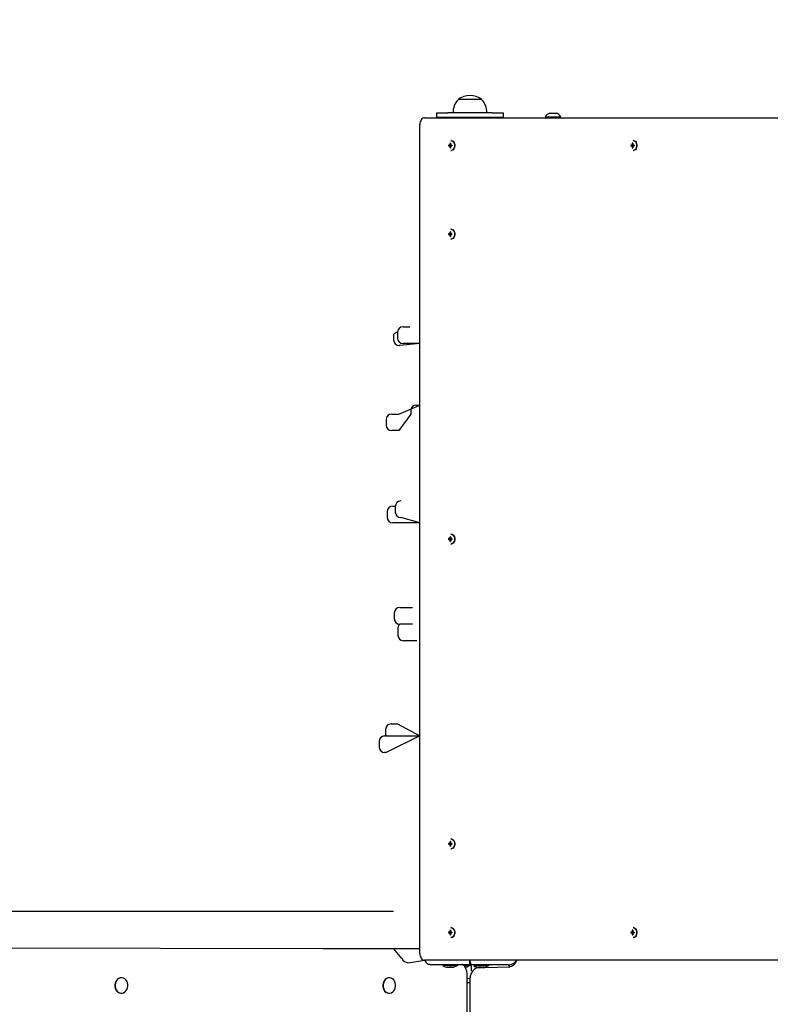
# Model space of a CAD drawing. Units: millimetres. Extents: x 41 to 142, y 118 to 269.
# Drawn here: x 108 to 117, y 161 to 172 of the extents above; entities that cross this region are included whole.
import ezdxf

# ---------------------------------------------------------------- set-up
doc = ezdxf.new("R2010")
doc.units = ezdxf.units.MM
doc.layers.add('THICK_LINE', color=7, linetype='Continuous', lineweight=25)
doc.styles.add('SLDTEXTSTYLE0', font='TXT', dxfattribs={"width": 0.605})
doc.dimstyles.new('SLDDIMSTYLE3', dxfattribs={"dimtxt": 5, "dimasz": 5, "dimexe": 0, "dimexo": 0.0625, "dimgap": 1.25, "dimtad": 2, "dimdec": 0, "dimlfac": 80, "dimrnd": 1e-09, "dimzin": 12, "dimdsep": 46, "dimtxsty": 'SLDTEXTSTYLE0', "dimsah": 1, "dimcen": 0.09, "dimadec": 0, "dimazin": 3, "dimtfac": 1, "dimtofl": 0, "dimtmove": 0, "dimatfit": 3, "dimfxl": 0, "dimfrac": 2, "dimtolj": 1, "dimtzin": 12, "dimarcsym": 0})

# ---------------------------------------------------------------- blocks, each defined once
blk = doc.blocks.new('_D_9')
at = {"layer": 'THICK_LINE'}
for p, q in [((141.911, 171.973), (141.911, 117.942)), ((57.653, 153.929), (57.653, 117.942)), ((141.911, 119.942), (57.653, 119.942))]:
    blk.add_line(p, q, dxfattribs=at)
for points in [[(57.653, 119.942), (62.653, 118.942), (62.653, 120.942)], [(141.911, 119.942), (136.911, 120.942), (136.911, 118.942)]]:
    blk.add_solid(points, dxfattribs=at)
at = {"layer": 'THICK_LINE', "insert": (93.518, 126.388), "char_height": 5, "attachment_point": 1, "style": 'SLDTEXTSTYLE0'}
blk.add_mtext('6741', dxfattribs=at)

msp = doc.modelspace()

# ---------------------------------------------------------------- linework, layer by layer
at = {"color": 7, "linetype": 'Continuous', "lineweight": 25}
for p, q in [((112.9908, 171.0721), (112.9909, 171.0691)), ((113.2596, 171.0721), (112.9908, 171.0721)), ((113.2595, 171.0691), (113.2596, 171.0721)), ((112.6135, 170.8675), (117.2716, 170.8675)), ((112.7502, 170.8721), (112.7502, 170.9221)), ((112.7502, 170.9221), (112.8752, 170.9221)), ((112.8752, 170.8721), (112.7502, 170.8721)), ((112.7502, 170.8721), (112.7502, 170.8721)), ((113.3752, 170.9221), (112.8752, 170.9221)), ((113.3752, 170.8721), (112.8752, 170.8721)), ((112.9354, 170.9246), (112.9356, 170.9221)), ((113.315, 170.9246), (112.9354, 170.9246)), ((113.0752, 170.8721), (113.0752, 170.8675)), ((113.1752, 170.8675), (113.1752, 170.8721)), ((113.3148, 170.9221), (113.315, 170.9246)), ((113.3752, 170.9221), (113.5002, 170.9221)), ((113.5002, 170.8721), (113.3752, 170.8721)), ((113.5002, 170.9221), (113.5002, 170.8721)), ((113.5002, 170.8721), (113.5002, 170.8721)), ((113.9752, 170.8784), (113.9752, 170.8784)), ((113.9752, 170.8784), (114.1502, 170.8784)), ((114.0252, 170.9209), (114.1002, 170.9209)), ((114.1502, 170.8784), (114.1502, 170.8784)), ((112.5605, 161.4425), (112.5605, 170.7925)), ((112.885, 170.5597), (112.9061, 170.5568)), ((112.885, 170.5504), (112.9061, 170.5532)), ((112.8994, 170.5657), (112.9061, 170.5657)), ((112.8994, 170.5444), (112.9061, 170.5444)), ((112.9004, 170.5816), (112.907, 170.5816)), ((112.9061, 170.5568), (112.9061, 170.5532)), ((112.9169, 170.5568), (112.9061, 170.5568)), ((112.9061, 170.5532), (112.9169, 170.5532)), ((112.914, 170.6113), (112.9099, 170.6113)), ((114.94, 170.5597), (114.9611, 170.5568)), ((114.94, 170.5504), (114.9611, 170.5532)), ((114.9544, 170.5657), (114.9612, 170.5657)), ((114.9544, 170.5444), (114.9612, 170.5444)), ((114.9555, 170.5816), (114.9621, 170.5816)), ((114.9611, 170.5568), (114.9611, 170.5532)), ((114.9719, 170.5568), (114.9611, 170.5568)), ((114.9611, 170.5532), (114.9719, 170.5532)), ((114.969, 170.6113), (114.965, 170.6113)), ((112.9004, 170.5285), (112.907, 170.5285)), ((112.9099, 170.4988), (112.914, 170.4988)), ((114.9555, 170.5285), (114.9621, 170.5285)), ((114.965, 170.4988), (114.969, 170.4988)), ((112.885, 169.5597), (112.9061, 169.5568)), ((112.885, 169.5504), (112.9061, 169.5532)), ((112.8994, 169.5657), (112.9061, 169.5657)), ((112.8994, 169.5444), (112.9061, 169.5444)), ((112.9004, 169.5816), (112.907, 169.5816)), ((112.9061, 169.5568), (112.9061, 169.5532)), ((112.9169, 169.5568), (112.9061, 169.5568)), ((112.9061, 169.5532), (112.9169, 169.5532)), ((112.914, 169.6113), (112.9099, 169.6113)), ((112.9004, 169.5285), (112.907, 169.5285)), ((112.9099, 169.4988), (112.914, 169.4988)), ((112.2647, 168.4252), (112.2647, 168.3627)), ((112.3077, 168.4473), (112.3077, 168.3848)), ((112.3702, 168.5098), (112.4464, 168.5098)), ((112.4464, 168.5098), (112.4464, 168.5098)), ((112.5605, 168.3223), (112.3333, 168.3002)), ((112.4464, 168.3223), (112.3702, 168.3223)), ((112.5605, 168.3223), (112.4464, 168.3223)), ((112.3333, 168.3002), (112.3272, 168.3002)), ((112.3242, 167.5272), (112.5605, 167.6285)), ((112.4584, 167.566), (112.4584, 167.5272)), ((112.5209, 167.6285), (112.5212, 167.6285)), ((112.5212, 167.6285), (112.5605, 167.6285)), ((112.1801, 167.4647), (112.1801, 167.4022)), ((112.2426, 167.5272), (112.3242, 167.5272)), ((112.4584, 167.5272), (112.3242, 167.3397)), ((112.3242, 167.3397), (112.2426, 167.3397)), ((112.3453, 166.5465), (112.3453, 166.5465)), ((112.2536, 166.4873), (112.2793, 166.4873)), ((112.2793, 166.4873), (112.2828, 166.484)), ((112.2828, 166.484), (112.2828, 166.4215)), ((112.1911, 166.4248), (112.1911, 166.3623)), ((112.5605, 166.2998), (112.3453, 166.359)), ((112.2793, 166.2998), (112.2536, 166.2998)), ((112.5605, 166.2998), (112.2793, 166.2998)), ((112.885, 166.1222), (112.9061, 166.1193)), ((112.885, 166.1129), (112.9061, 166.1157)), ((112.8994, 166.1282), (112.9061, 166.1282)), ((112.8994, 166.1069), (112.9061, 166.1069)), ((112.9004, 166.1441), (112.907, 166.1441)), ((112.9061, 166.1193), (112.9061, 166.1157)), ((112.9169, 166.1193), (112.9061, 166.1193)), ((112.9061, 166.1157), (112.9169, 166.1157)), ((112.914, 166.1738), (112.9099, 166.1738)), ((112.9004, 166.091), (112.907, 166.091)), ((112.9099, 166.0613), (112.914, 166.0613)), ((112.3339, 165.3447), (112.4772, 165.3447)), ((112.4772, 165.3447), (112.4772, 165.3447)), ((112.2714, 165.2822), (112.2714, 165.2197)), ((112.3127, 165.0955), (112.3127, 165.033)), ((112.4772, 165.1572), (112.3339, 165.1572)), ((112.4772, 165.1572), (112.4772, 165.1572)), ((112.5247, 164.9705), (112.3752, 164.9705)), ((112.5247, 164.9705), (112.5247, 164.9705)), ((112.2364, 164.0328), (112.3093, 164.0328)), ((112.3093, 164.0328), (112.5605, 163.8975)), ((112.1625, 163.8975), (112.1794, 163.8975)), ((112.1739, 163.9703), (112.1739, 163.9078)), ((112.1739, 163.9078), (112.1794, 163.8975)), ((112.1794, 163.8975), (112.5605, 163.8975)), ((112.5605, 163.8975), (112.1794, 163.71)), ((112.1, 163.835), (112.1, 163.7725)), ((112.1794, 163.71), (112.1625, 163.71)), ((112.885, 162.6847), (112.9061, 162.6818)), ((112.885, 162.6754), (112.9061, 162.6782)), ((112.8994, 162.6907), (112.9061, 162.6907)), ((112.8994, 162.6694), (112.9061, 162.6694)), ((112.9004, 162.7066), (112.907, 162.7066)), ((112.9004, 162.6535), (112.907, 162.6544)), ((112.9061, 162.6818), (112.9061, 162.6782)), ((112.9169, 162.6818), (112.9061, 162.6818)), ((112.9061, 162.6782), (112.9169, 162.6782)), ((112.914, 162.7363), (112.9099, 162.7363)), ((112.9099, 162.6238), (112.914, 162.6238)), ((111.4696, 161.9179), (105.1893, 161.9179)), ((112.2637, 161.9179), (111.4696, 161.9179)), ((112.2637, 161.9179), (112.2637, 161.9179)), ((112.885, 161.6847), (112.9061, 161.6818)), ((112.885, 161.6754), (112.9061, 161.6782)), ((112.8994, 161.6907), (112.9061, 161.6907)), ((112.8994, 161.6694), (112.9061, 161.6694)), ((112.9004, 161.7066), (112.907, 161.7066)), ((112.9004, 161.6535), (112.907, 161.6544)), ((112.9061, 161.6818), (112.9061, 161.6782)), ((112.9169, 161.6818), (112.9061, 161.6818)), ((112.9061, 161.6782), (112.9169, 161.6782)), ((112.914, 161.7363), (112.9099, 161.7363)), ((114.94, 161.6847), (114.9611, 161.6818)), ((114.94, 161.6754), (114.9611, 161.6782)), ((114.9544, 161.6907), (114.9612, 161.6907)), ((114.9544, 161.6694), (114.9612, 161.6694)), ((114.9555, 161.7066), (114.9621, 161.7066)), ((114.9555, 161.6535), (114.962, 161.6544)), ((114.9611, 161.6818), (114.9611, 161.6782)), ((114.9719, 161.6818), (114.9611, 161.6818)), ((114.9611, 161.6782), (114.9719, 161.6782)), ((114.969, 161.7363), (114.965, 161.7363)), ((112.9099, 161.6238), (112.914, 161.6238)), ((114.965, 161.6238), (114.969, 161.6238)), ((105.1714, 161.5113), (111.4696, 161.4992)), ((111.4696, 161.4992), (112.2637, 161.4992)), ((112.2637, 161.4992), (112.5605, 161.4992)), ((112.3575, 161.388), (112.2637, 161.4992)), ((112.4268, 161.3398), (112.6135, 161.3675)), ((117.3246, 161.3675), (112.6135, 161.3675)), ((112.6847, 161.321), (112.7472, 161.321)), ((112.6847, 161.321), (112.6847, 161.321)), ((112.7472, 161.321), (113.0597, 161.321)), ((112.9885, 161.3085), (112.9885, 161.321)), ((112.9897, 161.3085), (112.9897, 161.321)), ((113.0749, 161.3175), (113.0403, 161.321)), ((113.0597, 161.321), (113.1222, 161.321)), ((113.1222, 161.321), (113.1234, 161.3675)), ((113.1222, 161.321), (113.1234, 161.321)), ((113.1234, 161.321), (113.1234, 161.3675)), ((113.1401, 161.3175), (113.1234, 161.3675)), ((112.8185, 161.3085), (112.8185, 161.3085)), ((112.9885, 161.3085), (112.8185, 161.3085)), ((112.8786, 161.2886), (112.8778, 161.2886)), ((112.8791, 161.2907), (112.8786, 161.2886)), ((112.8964, 161.2886), (112.8891, 161.2886)), ((112.8976, 161.2886), (112.8964, 161.2886)), ((112.9119, 161.2907), (112.9106, 161.2886)), ((112.9106, 161.2886), (112.9147, 161.2886)), ((112.9213, 161.2886), (112.9147, 161.2886)), ((112.9225, 161.2886), (112.9213, 161.2886)), ((112.9292, 161.2886), (112.9292, 161.2886)), ((112.9296, 161.2886), (112.9304, 161.2886)), ((112.9897, 161.3085), (112.9885, 161.3085)), ((113.1256, 161.305), (113.0591, 161.305)), ((113.0868, 161.3175), (113.0749, 161.3175)), ((113.0868, 161.3175), (113.1401, 161.3175)), ((113.0939, 154.0273), (113.0939, 161.2148)), ((113.1256, 161.305), (113.1256, 161.3175)), ((113.1256, 161.3113), (113.1401, 161.3113)), ((113.1256, 161.3113), (113.1401, 161.3088)), ((113.1767, 161.3175), (113.1401, 161.3175)), ((113.1401, 161.3175), (113.1401, 161.2488)), ((113.1401, 161.2488), (113.1401, 161.2488)), ((113.1767, 161.3175), (113.1676, 161.305)), ((113.3312, 161.305), (113.1676, 161.305)), ((113.291, 161.3175), (113.1767, 161.3175)), ((113.2277, 161.2851), (113.2301, 161.2851)), ((113.235, 161.2851), (113.2301, 161.2851)), ((113.2347, 161.2872), (113.235, 161.2851)), ((113.2449, 161.2872), (113.2453, 161.2851)), ((113.2453, 161.2851), (113.252, 161.2851)), ((113.2599, 161.2851), (113.252, 161.2851)), ((113.2688, 161.2872), (113.2703, 161.2851)), ((113.2703, 161.2851), (113.2745, 161.2851)), ((113.2776, 161.2851), (113.2745, 161.2851)), ((113.2745, 161.2851), (113.2745, 161.2851)), ((113.2877, 161.2874), (113.5768, 161.2938)), ((113.3794, 161.3175), (113.291, 161.3175)), ((113.3376, 161.305), (113.3312, 161.305)), ((113.3376, 161.305), (113.3376, 161.3175)), ((113.5589, 161.3175), (113.3794, 161.3175)), ((113.5768, 161.2938), (113.5589, 161.3175)), ((109.1913, 161.171), (109.1913, 161.171)), ((112.2125, 161.171), (112.2125, 161.171)), ((113.0939, 161.1613), (113.1268, 161.1688)), ((113.1268, 154.0688), (113.1268, 161.1688)), ((109.1913, 160.996), (109.1913, 160.996)), ((112.2125, 160.996), (112.2125, 160.996))]:
    msp.add_line(p, q, dxfattribs=at)
at = {"color": 7, "linetype": 'Continuous', "lineweight": 25, "flags": 128}
for points in [[(112.6135, 170.8675), (112.6032, 170.8661), (112.5932, 170.8618), (112.584, 170.8549), (112.576, 170.8456), (112.5694, 170.8342), (112.5645, 170.8212), (112.5615, 170.8072), (112.5605, 170.7925)], [(112.8952, 170.5598), (112.9073, 170.5582), (112.9169, 170.5568)], [(112.8952, 170.5502), (112.9073, 170.5519), (112.9169, 170.5532)], [(112.9099, 170.6113), (112.9211, 170.609), (112.9314, 170.6023), (112.94, 170.5919), (112.9461, 170.5784), (112.9493, 170.563), (112.9493, 170.547), (112.9461, 170.5317), (112.94, 170.5182), (112.9314, 170.5077), (112.9211, 170.5011), (112.9099, 170.4988), (112.9099, 170.4988)], [(112.9103, 170.5598), (112.9207, 170.5582), (112.9225, 170.5597)], [(112.9103, 170.5502), (112.9207, 170.5519), (112.9225, 170.5504)], [(112.914, 170.6113), (112.9252, 170.609), (112.9355, 170.6023), (112.9441, 170.5919), (112.9502, 170.5784), (112.9534, 170.563), (112.9534, 170.547), (112.9502, 170.5317), (112.9441, 170.5182), (112.9355, 170.5077), (112.9252, 170.5011), (112.914, 170.4988), (112.914, 170.4988)], [(112.9169, 170.5568), (112.9171, 170.558), (112.9169, 170.5568)], [(112.9169, 170.5532), (112.9171, 170.552), (112.9169, 170.5532)], [(114.9503, 170.5598), (114.9623, 170.5582), (114.9719, 170.5568)], [(114.9503, 170.5502), (114.9623, 170.5519), (114.9719, 170.5532)], [(114.965, 170.6113), (114.9762, 170.609), (114.9865, 170.6023), (114.995, 170.5919), (115.0011, 170.5784), (115.0043, 170.563), (115.0043, 170.547), (115.0011, 170.5317), (114.995, 170.5182), (114.9865, 170.5077), (114.9762, 170.5011), (114.965, 170.4988), (114.965, 170.4988)], [(114.9653, 170.5598), (114.9758, 170.5582), (114.9775, 170.5579)], [(114.9653, 170.5502), (114.9758, 170.5519), (114.9775, 170.5522)], [(114.969, 170.6113), (114.9803, 170.609), (114.9906, 170.6023), (114.9991, 170.5919), (115.0052, 170.5784), (115.0084, 170.563), (115.0084, 170.547), (115.0052, 170.5317), (114.9991, 170.5182), (114.9906, 170.5077), (114.9803, 170.5011), (114.969, 170.4988), (114.969, 170.4988)], [(114.9719, 170.5568), (114.9721, 170.558), (114.9719, 170.5568)], [(114.9719, 170.5532), (114.9721, 170.552), (114.9719, 170.5532)], [(112.8952, 169.5598), (112.9073, 169.5582), (112.9169, 169.5568)], [(112.8952, 169.5502), (112.9073, 169.5519), (112.9169, 169.5532)], [(112.9099, 169.6113), (112.9211, 169.609), (112.9314, 169.6023), (112.94, 169.5919), (112.9461, 169.5784), (112.9493, 169.563), (112.9493, 169.547), (112.9461, 169.5317), (112.94, 169.5182), (112.9314, 169.5077), (112.9211, 169.5011), (112.9099, 169.4988)], [(112.9103, 169.5598), (112.9207, 169.5582), (112.9225, 169.5597)], [(112.9103, 169.5502), (112.9207, 169.5519), (112.9225, 169.5522)], [(112.914, 169.6113), (112.9252, 169.609), (112.9355, 169.6023), (112.9441, 169.5919), (112.9502, 169.5784), (112.9534, 169.563), (112.9534, 169.547), (112.9502, 169.5317), (112.9441, 169.5182), (112.9355, 169.5077), (112.9252, 169.5011), (112.914, 169.4988)], [(112.9169, 169.5568), (112.9171, 169.558), (112.9169, 169.5568)], [(112.9169, 169.5532), (112.9171, 169.552), (112.9169, 169.5532)], [(112.8952, 166.1223), (112.9073, 166.1207), (112.9169, 166.1193)], [(112.8952, 166.1127), (112.9073, 166.1144), (112.9169, 166.1157)], [(112.9099, 166.1738), (112.9211, 166.1715), (112.9314, 166.1648), (112.94, 166.1544), (112.9461, 166.1409), (112.9493, 166.1255), (112.9493, 166.1095), (112.9461, 166.0942), (112.94, 166.0807), (112.9314, 166.0702), (112.9211, 166.0636), (112.9099, 166.0613)], [(112.9103, 166.1223), (112.9207, 166.1207), (112.9225, 166.1204)], [(112.9103, 166.1127), (112.9207, 166.1144), (112.9225, 166.1129)], [(112.914, 166.1738), (112.9252, 166.1715), (112.9355, 166.1648), (112.9441, 166.1544), (112.9502, 166.1409), (112.9534, 166.1255), (112.9534, 166.1095), (112.9502, 166.0942), (112.9441, 166.0807), (112.9355, 166.0702), (112.9252, 166.0636), (112.914, 166.0613)], [(112.9169, 166.1193), (112.9171, 166.1205), (112.9169, 166.1193)], [(112.9169, 166.1157), (112.9171, 166.1145), (112.9169, 166.1157)], [(112.8952, 162.6848), (112.9073, 162.6832), (112.9169, 162.6818)], [(112.8952, 162.6752), (112.9073, 162.6769), (112.9169, 162.6782)], [(112.9099, 162.7363), (112.9211, 162.734), (112.9314, 162.7273), (112.94, 162.7169), (112.9461, 162.7034), (112.9493, 162.688), (112.9493, 162.672), (112.9461, 162.6567), (112.94, 162.6432), (112.9314, 162.6327), (112.9211, 162.6261), (112.9099, 162.6238)], [(112.9103, 162.6848), (112.9207, 162.6832), (112.9225, 162.6847)], [(112.9103, 162.6752), (112.9207, 162.6769), (112.9225, 162.6772)], [(112.914, 162.7363), (112.9252, 162.734), (112.9355, 162.7273), (112.9441, 162.7169), (112.9502, 162.7034), (112.9534, 162.688), (112.9534, 162.672), (112.9502, 162.6567), (112.9441, 162.6432), (112.9355, 162.6327), (112.9252, 162.6261), (112.914, 162.6238)], [(112.9169, 162.6818), (112.9171, 162.683), (112.9169, 162.6818)], [(112.9169, 162.6782), (112.9171, 162.677), (112.9169, 162.6782)], [(112.8952, 161.6848), (112.9073, 161.6832), (112.9169, 161.6818)], [(112.8952, 161.6752), (112.9073, 161.6769), (112.9169, 161.6782)], [(112.9099, 161.7363), (112.9211, 161.734), (112.9314, 161.7273), (112.94, 161.7169), (112.9461, 161.7034), (112.9493, 161.688), (112.9493, 161.672), (112.9461, 161.6567), (112.94, 161.6432), (112.9314, 161.6327), (112.9211, 161.6261), (112.9099, 161.6238)], [(112.9103, 161.6848), (112.9207, 161.6832), (112.9225, 161.6847)], [(112.9103, 161.6752), (112.9207, 161.6769), (112.9225, 161.6754)], [(112.914, 161.7363), (112.9252, 161.734), (112.9355, 161.7273), (112.9441, 161.7169), (112.9502, 161.7034), (112.9534, 161.688), (112.9534, 161.672), (112.9502, 161.6567), (112.9441, 161.6432), (112.9355, 161.6327), (112.9252, 161.6261), (112.914, 161.6238)], [(112.9169, 161.6818), (112.9171, 161.683), (112.9169, 161.6818)], [(112.9169, 161.6782), (112.9171, 161.677), (112.9169, 161.6782)], [(114.9503, 161.6848), (114.9623, 161.6832), (114.9719, 161.6818)], [(114.9503, 161.6752), (114.9623, 161.6769), (114.9719, 161.6782)], [(114.965, 161.7363), (114.9762, 161.734), (114.9865, 161.7273), (114.995, 161.7169), (115.0011, 161.7034), (115.0043, 161.688), (115.0043, 161.672), (115.0011, 161.6567), (114.995, 161.6432), (114.9865, 161.6327), (114.9762, 161.6261), (114.965, 161.6238)], [(114.9653, 161.6848), (114.9758, 161.6832), (114.9775, 161.6829)], [(114.9653, 161.6752), (114.9758, 161.6769), (114.9775, 161.6772)], [(114.969, 161.7363), (114.9803, 161.734), (114.9906, 161.7273), (114.9991, 161.7169), (115.0052, 161.7034), (115.0084, 161.688), (115.0084, 161.672), (115.0052, 161.6567), (114.9991, 161.6432), (114.9906, 161.6327), (114.9803, 161.6261), (114.969, 161.6238)], [(114.9719, 161.6818), (114.9721, 161.683), (114.9719, 161.6818)], [(114.9719, 161.6782), (114.9721, 161.677), (114.9719, 161.6782)], [(112.5605, 161.4425), (112.5615, 161.4279), (112.5645, 161.4138), (112.5694, 161.4009), (112.576, 161.3895), (112.584, 161.3802), (112.5932, 161.3732), (112.6032, 161.369), (112.6135, 161.3675)], [(112.8791, 161.2907), (112.8777, 161.291), (112.8757, 161.2913), (112.874, 161.2916), (112.8727, 161.2916), (112.8719, 161.2915), (112.8718, 161.2913), (112.8723, 161.2909), (112.8728, 161.2907)], [(112.9363, 161.2907), (112.9374, 161.2911), (112.9379, 161.2914), (112.9378, 161.2916), (112.937, 161.2916), (112.9357, 161.2915), (112.934, 161.2912), (112.9321, 161.2908), (112.9317, 161.2907)], [(113.0725, 161.2866), (113.0745, 161.2876), (113.0751, 161.2879), (113.0749, 161.2881), (113.0741, 161.2881), (113.0728, 161.288), (113.0723, 161.2879)], [(113.22, 161.2872), (113.2182, 161.2876), (113.2167, 161.2879), (113.2158, 161.2881), (113.2155, 161.2881), (113.2158, 161.288), (113.2167, 161.2877), (113.2181, 161.2873), (113.2185, 161.2872)], [(113.2775, 161.2872), (113.2777, 161.2875), (113.2774, 161.2879), (113.2764, 161.2881), (113.275, 161.2881), (113.2732, 161.288), (113.2713, 161.2877), (113.2694, 161.2873), (113.2688, 161.2872)], [(109.1529, 161.157), (109.1407, 161.1445), (109.1311, 161.1291), (109.1244, 161.1113), (109.1211, 161.0921), (109.1213, 161.0725), (109.125, 161.0535), (109.1321, 161.036), (109.1421, 161.0208), (109.1546, 161.0088), (109.1689, 161.0006), (109.1843, 160.9965), (109.1913, 160.996)], [(109.1565, 161.157), (109.1443, 161.1445), (109.1346, 161.1291), (109.128, 161.1113), (109.1247, 161.0921), (109.1249, 161.0725), (109.1286, 161.0535), (109.1357, 161.036), (109.1457, 161.0208), (109.1582, 161.0088), (109.1725, 161.0006), (109.1879, 160.9965), (109.2037, 160.9967), (109.2191, 161.0014), (109.2332, 161.0101), (109.2454, 161.0225), (109.2551, 161.038), (109.2617, 161.0558), (109.265, 161.0749), (109.2648, 161.0945), (109.2611, 161.1136), (109.254, 161.1311), (109.244, 161.1463), (109.2315, 161.1583), (109.2172, 161.1665), (109.2018, 161.1706), (109.186, 161.1703), (109.1707, 161.1657), (109.1565, 161.157)], [(112.1741, 161.157), (112.1619, 161.1445), (112.1522, 161.1291), (112.1456, 161.1113), (112.1423, 161.0921), (112.1425, 161.0725), (112.1462, 161.0535), (112.1533, 161.036), (112.1633, 161.0208), (112.1758, 161.0088), (112.1901, 161.0006), (112.2055, 160.9965), (112.2125, 160.996)], [(112.1777, 161.157), (112.1655, 161.1445), (112.1558, 161.1291), (112.1492, 161.1113), (112.1459, 161.0921), (112.1461, 161.0725), (112.1498, 161.0535), (112.1569, 161.036), (112.1669, 161.0208), (112.1794, 161.0088), (112.1937, 161.0006), (112.2091, 160.9965), (112.2249, 160.9967), (112.2402, 161.0014), (112.2544, 161.0101), (112.2666, 161.0225), (112.2762, 161.038), (112.2829, 161.0558), (112.2862, 161.0749), (112.286, 161.0945), (112.2823, 161.1136), (112.2752, 161.1311), (112.2652, 161.1463), (112.2527, 161.1583), (112.2384, 161.1665), (112.223, 161.1706), (112.2072, 161.1703), (112.1918, 161.1657), (112.1777, 161.157)], [(113.0939, 161.1178), (113.1116, 161.1157), (113.1268, 161.1151)]]:
    msp.add_lwpolyline(points, dxfattribs=at)
at = {"color": 7, "linetype": 'Continuous', "lineweight": 25}
for centre, radius, start, end in [((113.1252, 170.8995), 0.2188, 52.09996, 127.90004), ((113.1252, 170.9346), 0.1901, 134.95579, 183.0153), ((113.1252, 170.9346), 0.1901, 356.9847, 45.04421), ((114.0627, 170.8261), 0.1019, 111.5865, 149.14257), ((114.0627, 170.8261), 0.1019, 30.85743, 68.4135), ((113.1583, 170.555), 0.2734, 179.02474, 180.97526), ((112.901, 169.7998), 0.76, 90.43203, 91.2047), ((112.901, 171.3102), 0.76, 268.7953, 269.56797), ((112.9055, 170.557), 0.0106, 125.10158, 164.36964), ((112.9055, 170.5531), 0.0106, 195.63036, 234.89842), ((113.1704, 170.5551), 0.2712, 174.39869, 177.76285), ((113.1704, 170.555), 0.2712, 182.23715, 185.60131), ((112.9037, 169.5655), 1.016, 89.81447, 90.18553), ((113.2401, 170.5551), 0.3341, 175.4602, 178.18893), ((112.9, 170.557), 0.0106, 15.63036, 54.89842), ((112.9, 170.5531), 0.0106, 305.10158, 344.36964), ((113.2401, 170.5549), 0.3341, 181.81107, 184.5398), ((112.901, 169.2719), 1.288, 89.04178, 89.58532), ((112.901, 171.8382), 1.288, 270.41468, 270.95822), ((113.26, 170.555), 0.3376, 179.21024, 180.78976), ((114.956, 169.7998), 0.76, 90.43203, 91.2047), ((115.2133, 170.555), 0.2734, 179.02474, 180.97526), ((114.956, 171.3102), 0.76, 268.7953, 269.56797), ((114.9605, 170.557), 0.0106, 125.10158, 164.36964), ((114.9605, 170.5531), 0.0106, 195.63036, 234.89842), ((115.2254, 170.5551), 0.2712, 174.39869, 177.76285), ((115.2254, 170.555), 0.2712, 182.23715, 185.60131), ((114.9588, 169.5655), 1.016, 89.81447, 90.18553), ((115.2951, 170.5551), 0.3341, 175.4602, 178.18893), ((114.9551, 170.557), 0.0106, 15.63036, 54.89842), ((114.9551, 170.5531), 0.0106, 305.10158, 344.36964), ((115.2951, 170.5549), 0.3341, 181.81107, 184.5398), ((114.956, 169.2719), 1.288, 89.04178, 89.58532), ((114.956, 171.8382), 1.288, 270.41468, 270.95822), ((115.3151, 170.555), 0.3376, 179.21024, 180.78976), ((112.9037, 171.5445), 1.016, 269.81447, 270.18553), ((114.9588, 171.5445), 1.016, 269.81447, 270.18553), ((113.1583, 169.555), 0.2734, 179.02474, 180.97526), ((112.901, 168.7998), 0.76, 90.43203, 91.2047), ((112.901, 170.3102), 0.76, 268.7953, 269.56797), ((112.9055, 169.557), 0.0106, 125.10158, 164.36964), ((112.9055, 169.5531), 0.0106, 195.63036, 234.89842), ((113.1704, 169.5551), 0.2712, 174.39869, 177.76285), ((113.1704, 169.555), 0.2712, 182.23715, 185.60131), ((112.9037, 168.5655), 1.016, 89.81447, 90.18553), ((113.2401, 169.5551), 0.3341, 175.4602, 178.18893), ((112.9, 169.557), 0.0106, 15.63036, 54.89842), ((112.9, 169.5531), 0.0106, 305.10158, 344.36964), ((113.2401, 169.5549), 0.3341, 181.81107, 184.5398), ((112.901, 168.2719), 1.288, 89.04178, 89.58532), ((112.901, 170.8382), 1.288, 270.41468, 270.95822), ((113.26, 169.555), 0.3376, 179.21024, 180.78976), ((112.9037, 170.5445), 1.016, 269.81447, 270.18553), ((112.3125, 168.3849), 0.0625, 94.36045, 139.94279), ((112.3702, 168.4473), 0.0625, 90, 180), ((112.3272, 168.3627), 0.0625, 180, 270), ((112.3702, 168.3848), 0.0625, 180, 270), ((112.5209, 167.566), 0.0625, 90, 180), ((112.2426, 167.4647), 0.0625, 90, 180), ((112.2426, 167.4022), 0.0625, 180, 270), ((112.3453, 166.484), 0.0625, 90, 180), ((112.2536, 166.4248), 0.0625, 90, 180), ((112.2536, 166.3623), 0.0625, 180, 270), ((112.3453, 166.4215), 0.0625, 180, 270), ((113.1583, 166.1175), 0.2734, 179.02474, 180.97526), ((112.901, 165.3623), 0.76, 90.43203, 91.2047), ((112.901, 166.8727), 0.76, 268.7953, 269.56797), ((112.9055, 166.1195), 0.0106, 125.10158, 164.36964), ((112.9055, 166.1156), 0.0106, 195.63036, 234.89842), ((113.1704, 166.1176), 0.2712, 174.39869, 177.76285), ((113.1704, 166.1175), 0.2712, 182.23715, 185.60131), ((112.9037, 165.128), 1.016, 89.81447, 90.18553), ((113.2401, 166.1176), 0.3341, 175.4602, 178.18893), ((112.9, 166.1195), 0.0106, 15.63036, 54.89842), ((112.9, 166.1156), 0.0106, 305.10158, 344.36964), ((113.2401, 166.1174), 0.3341, 181.81107, 184.5398), ((112.901, 164.8344), 1.288, 89.04178, 89.58532), ((112.901, 167.4007), 1.288, 270.41468, 270.95822), ((113.26, 166.1175), 0.3376, 179.21024, 180.78976), ((112.9037, 167.107), 1.016, 269.81447, 270.18553), ((112.3339, 165.2822), 0.0625, 90, 180), ((112.3339, 165.2197), 0.0625, 180, 270), ((112.3738, 165.109), 0.0625, 129.61433, 192.50091), ((112.3752, 165.033), 0.0625, 180, 270), ((112.2364, 163.9703), 0.0625, 90, 180), ((112.1625, 163.835), 0.0625, 90, 180), ((112.1625, 163.7725), 0.0625, 180, 270), ((113.1583, 162.68), 0.2734, 179.02474, 180.97526), ((112.901, 161.9248), 0.76, 90.43203, 91.2047), ((112.901, 163.4352), 0.76, 268.7953, 269.56797), ((112.9055, 162.682), 0.0106, 125.10158, 164.36964), ((112.9055, 162.6781), 0.0106, 195.63036, 234.89842), ((113.1704, 162.6801), 0.2712, 174.39869, 177.76285), ((113.1704, 162.68), 0.2712, 182.23715, 185.60131), ((112.9037, 161.6905), 1.016, 89.81447, 90.18553), ((112.9037, 163.6695), 1.016, 269.81447, 270.18553), ((113.2401, 162.6801), 0.3341, 175.4602, 178.18893), ((112.9, 162.682), 0.0106, 15.63036, 54.89842), ((112.9, 162.6781), 0.0106, 305.10158, 344.36964), ((113.2401, 162.6799), 0.3341, 181.81107, 184.5398), ((112.901, 161.3969), 1.288, 89.04178, 89.58532), ((112.901, 163.9632), 1.288, 270.41468, 270.95822), ((113.26, 162.68), 0.3376, 179.21024, 180.78976), ((113.1583, 161.68), 0.2734, 179.02474, 180.97526), ((112.901, 160.9248), 0.76, 90.43203, 91.2047), ((112.901, 162.4352), 0.76, 268.7953, 269.56797), ((112.9055, 161.682), 0.0106, 125.10158, 164.36964), ((112.9055, 161.6781), 0.0106, 195.63036, 234.89842), ((113.1704, 161.6801), 0.2712, 174.39869, 177.76285), ((113.1704, 161.68), 0.2712, 182.23715, 185.60131), ((112.9037, 160.6905), 1.016, 89.81447, 90.18553), ((112.9037, 162.6695), 1.016, 269.81447, 270.18553), ((113.2401, 161.6801), 0.3341, 175.4602, 178.18893), ((112.9, 161.682), 0.0106, 15.63036, 54.89842), ((112.9, 161.6781), 0.0106, 305.10158, 344.36964), ((113.2401, 161.6799), 0.3341, 181.81107, 184.5398), ((112.901, 160.3969), 1.288, 89.04178, 89.58532), ((112.901, 162.9632), 1.288, 270.41468, 270.95822), ((113.26, 161.68), 0.3376, 179.21024, 180.78976), ((114.956, 160.9248), 0.76, 90.43203, 91.2047), ((115.2133, 161.68), 0.2734, 179.02474, 180.97526), ((114.956, 162.4352), 0.76, 268.7953, 269.56797), ((114.9605, 161.682), 0.0106, 125.10158, 164.36964), ((114.9605, 161.6781), 0.0106, 195.63036, 234.89842), ((115.2254, 161.6801), 0.2712, 174.39869, 177.76285), ((115.2254, 161.68), 0.2712, 182.23715, 185.60131), ((114.9588, 160.6905), 1.016, 89.81447, 90.18553), ((114.9588, 162.6695), 1.016, 269.81447, 270.18553), ((115.2951, 161.6801), 0.3341, 175.4602, 178.18893), ((114.9551, 161.682), 0.0106, 15.63036, 54.89842), ((114.9551, 161.6781), 0.0106, 305.10158, 344.36964), ((115.2951, 161.6799), 0.3341, 181.81107, 184.5398), ((114.956, 160.3969), 1.288, 89.04178, 89.58532), ((114.956, 162.9632), 1.288, 270.41468, 270.95822), ((115.3151, 161.68), 0.3376, 179.21024, 180.78976), ((112.4354, 161.4261), 0.0867, 206.07753, 264.32854), ((112.7193, 161.4215), 0.1187, 207.05493, 232.66946), ((112.6847, 161.4398), 0.1188, 251.59152, 270), ((112.9676, 161.2177), 0.1263, 358.69095, 54.90154), ((113.5589, 161.4363), 0.1188, 270, 324.62346), ((113.5393, 161.413), 0.125, 287.47423, 338.6752), ((112.8876, 161.4163), 0.1281, 237.31501, 265.59836), ((112.8902, 161.3313), 0.0442, 246.80409, 254.78583), ((112.9081, 161.4089), 0.1218, 256.20427, 261.0335), ((112.92, 161.4119), 0.1279, 251.35658, 254.44066), ((112.8858, 161.3184), 0.0316, 289.57178, 298.57824), ((112.8829, 161.3166), 0.0316, 297.79571, 304.85931), ((112.9064, 161.2771), 0.0147, 68.08768, 111.91232), ((112.9212, 161.3184), 0.0316, 241.42176, 250.42822), ((112.9237, 161.3042), 0.018, 228.9728, 240.11136), ((112.9019, 161.4151), 0.128, 278.71457, 283.435), ((112.9261, 161.4165), 0.1279, 268.41616, 271.58384), ((112.9035, 161.4141), 0.1281, 281.56632, 304.48292), ((112.9151, 161.3518), 0.0647, 282.51447, 289.09593), ((112.9047, 161.4141), 0.1281, 281.56632, 304.48292), ((112.9163, 161.3518), 0.0647, 282.51447, 289.09593), ((113.0406, 161.4106), 0.1281, 284.44071, 304.48292), ((113.2518, 161.1673), 0.125, 105.99454, 179.34482), ((113.2342, 161.4144), 0.1281, 238.68459, 262.4431), ((113.2447, 161.3836), 0.1, 254.80155, 260.15642), ((113.2489, 161.4051), 0.1215, 256.22549, 261.08121), ((113.2398, 161.2767), 0.0116, 64.02849, 115.97151), ((113.2556, 161.289), 0.021, 185.03474, 190.61693), ((113.258, 161.3805), 0.0963, 255.98165, 262.41563), ((113.2663, 161.3491), 0.0655, 250.88818, 257.3638), ((113.2429, 161.3799), 0.0963, 280.20264, 285.60181), ((113.2666, 161.2999), 0.0167, 298.12047, 310.44805), ((113.2605, 161.3836), 0.1, 279.83819, 285.77123), ((113.2526, 161.4106), 0.1281, 285.8905, 304.48292), ((109.1918, 161.1103), 0.0607, 90.50678, 129.79114), ((112.213, 161.1103), 0.0607, 90.50678, 129.79114)]:
    msp.add_arc(centre, radius, start, end, dxfattribs=at)

# ---------------------------------------------------------------- dimensions: what is measured, and where the dimension line sits
at = {"layer": 'THICK_LINE'}
dim = msp.add_linear_dim(base=(57.6532, 119.9423), p1=(141.9105, 171.9734), p2=(57.6532, 153.9288), dimstyle='SLDDIMSTYLE3', dxfattribs=at)
dim.commit()
dim.dimension.update_dxf_attribs({"geometry": '_D_9', "text_midpoint": (99.7819, 119.9423), "dimtype": 160})

doc.saveas('drawing.dxf')
